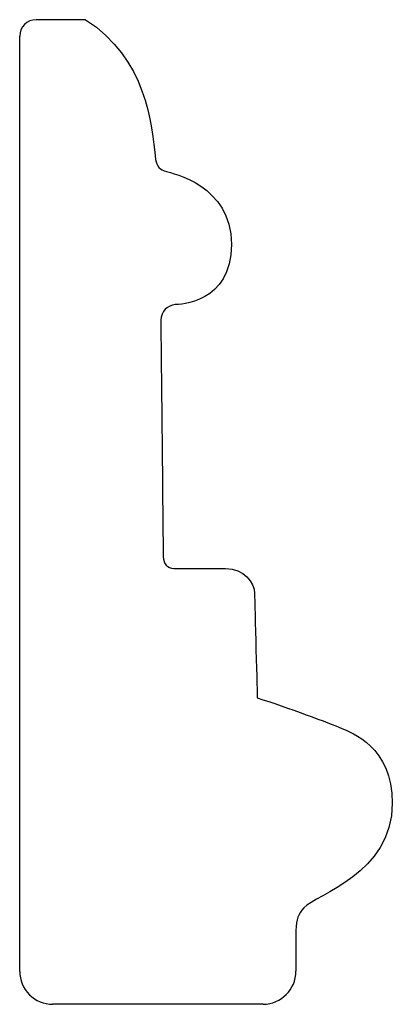
# Model space of a CAD drawing. Units: centimetres. Extents: x 0 to 11.9, y 0 to 17.8.
import ezdxf

# ---------------------------------------------------------------- set-up
doc = ezdxf.new("R2010")
doc.units = ezdxf.units.CM
doc.header["$MEASUREMENT"] = 0
doc.layers.add('Untitled v48_Sketch52', color=7, linetype='Continuous')

msp = doc.modelspace()

# ---------------------------------------------------------------- linework, layer by layer
at = {"layer": 'Untitled v48_Sketch52'}
for p, q in [((9.673, 17.8428), (9.315, 17.8428)), ((9.196, 10.9547), (9.196, 17.7237)), ((11.1955, 11.2513), (11.1955, 10.9555)), ((10.9575, 10.7174), (9.4342, 10.7165))]:
    msp.add_line(p, q, dxfattribs=at)
for centre, radius, start, end in [((9.315, 17.7237), 0.1191, 90, 180), ((9.4341, 10.9547), 0.2381, 180, 270.03326), ((10.9574, 10.9556), 0.2381, 270.03326, 359.98806)]:
    msp.add_arc(centre, radius, start, end, dxfattribs=at)
for points in [[(9.673, 17.8428), (10.1128, 17.5596), (10.151, 17.0922), (10.1797, 16.832)], [(10.1797, 16.832), (10.1854, 16.7812), (10.2134, 16.756), (10.2575, 16.7438)]]:
    msp.add_open_spline(points, degree=3, dxfattribs=at)
for points, knots in [([(10.2575, 16.7438), (10.2952, 16.7334), (10.7293, 16.6445), (10.7291, 15.789), (10.3477, 15.7823), (10.3212, 15.7803)], [7, 7, 7, 7, 8, 8, 9, 9, 9, 9]), ([(10.3212, 15.7803), (10.2677, 15.7761), (10.2176, 15.7318), (10.2176, 15.6039), (10.2349, 14.001), (10.2348, 13.9547), (10.2348, 13.9084), (10.2679, 13.8709), (10.3561, 13.8709), (10.6868, 13.8708), (10.6868, 13.8708)], [9, 9, 9, 9, 10, 10, 11, 11, 11, 12, 12, 13, 13, 13, 13]), ([(10.6868, 13.8708), (10.8166, 13.8678), (10.8963, 13.7715), (10.8962, 13.6083), (10.9159, 12.9337), (10.9159, 12.9337)], [13, 13, 13, 13, 14, 14, 15, 15, 15, 15]), ([(10.9159, 12.9337), (11.1231, 12.8697), (11.45, 12.7466), (11.5955, 12.6848), (11.8931, 12.5789), (11.8931, 12.1732), (11.8931, 12.1731), (11.8931, 12.1729), (11.8931, 12.1727)], [15, 15, 15, 15, 16, 16, 17, 17, 17, 17.000322, 17.000322, 17.000322, 17.000322]), ([(11.8931, 12.1727), (11.8926, 11.6604), (11.3424, 11.513), (11.2522, 11.4138), (11.2161, 11.374), (11.1956, 11.3333), (11.1955, 11.2513)], [17.000322, 17.000322, 17.000322, 17.000322, 18, 18, 18, 19, 19, 19, 19])]:
    msp.add_open_spline(points, degree=3, knots=knots, dxfattribs=at)

doc.saveas('drawing.dxf')
